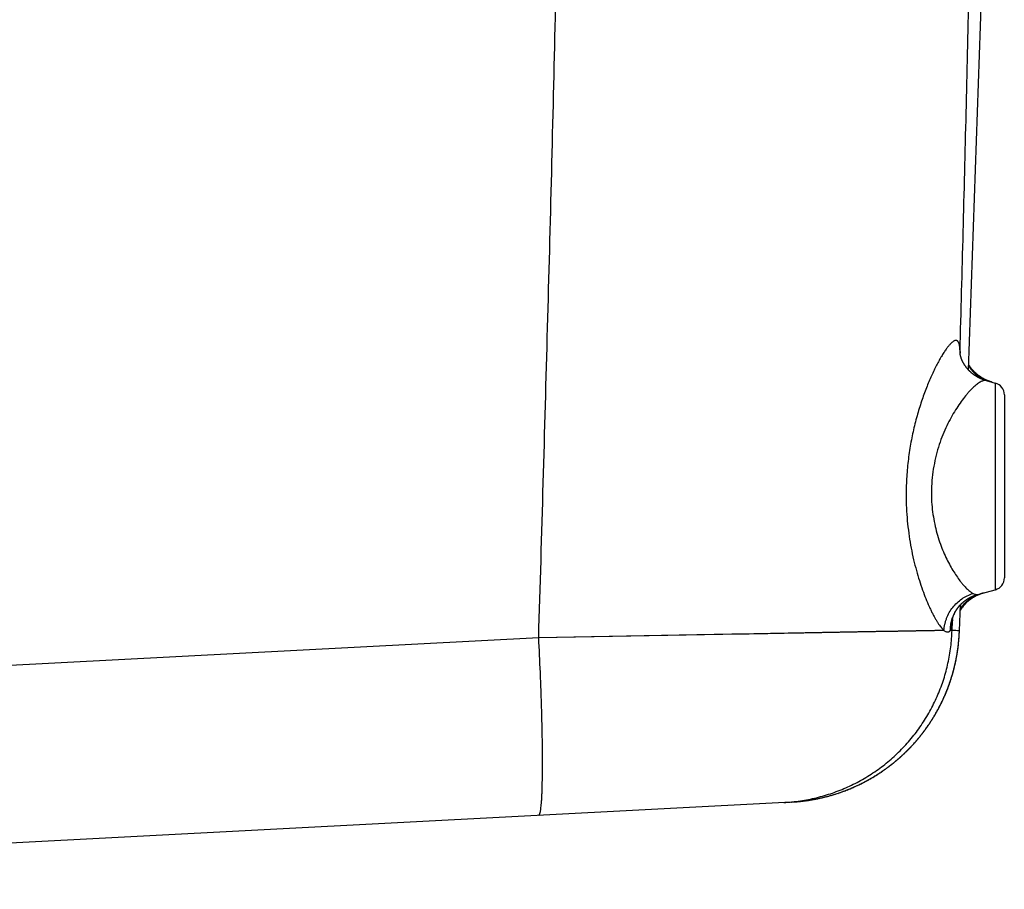
# Model space of a CAD drawing. Units: inches. Extents: x 61 to 1474, y -3 to 1036.
# Drawn here: x 1352 to 1474, y 520 to 627 of the extents above; entities that cross this region are included whole.
import ezdxf

# ---------------------------------------------------------------- set-up
doc = ezdxf.new("R2010")
doc.units = ezdxf.units.IN
doc.header["$LTSCALE"] = 2.2
doc.header["$MEASUREMENT"] = 0
doc.layers.get('0').update_dxf_attribs({"linetype": 'CONTINUOUS'})

msp = doc.modelspace()

# ---------------------------------------------------------------- linework, layer by layer
at = {"color": 7, "linetype": 'Continuous'}
for p, q in [((1469.68, 583.96), (1471.3, 630.22)), ((1468.63, 586.05), (1468.63, 586.06)), ((1468.63, 586.06), (1468.63, 586.06)), ((1468.63, 586.04), (1468.63, 586.05)), ((1468.63, 586.05), (1468.63, 586.05)), ((1468.63, 586.02), (1468.63, 586.03)), ((1468.63, 586.03), (1468.63, 586.03)), ((1468.63, 586.01), (1468.63, 586.02)), ((1468.63, 586), (1468.63, 586.01)), ((1468.64, 585.99), (1468.63, 586)), ((1468.64, 585.97), (1468.64, 585.99)), ((1468.64, 585.96), (1468.64, 585.97)), ((1468.64, 585.95), (1468.64, 585.96)), ((1468.64, 585.93), (1468.64, 585.95)), ((1468.65, 585.92), (1468.64, 585.93)), ((1468.65, 585.9), (1468.65, 585.92)), ((1468.65, 585.89), (1468.65, 585.9)), ((1468.66, 585.87), (1468.65, 585.89)), ((1468.66, 585.85), (1468.66, 585.87)), ((1468.66, 585.83), (1468.66, 585.85)), ((1468.67, 585.81), (1468.66, 585.83)), ((1468.67, 585.79), (1468.67, 585.81)), ((1468.68, 585.77), (1468.67, 585.79)), ((1468.68, 585.75), (1468.68, 585.77)), ((1468.69, 585.73), (1468.68, 585.75)), ((1468.69, 585.71), (1468.69, 585.73)), ((1468.7, 585.68), (1468.69, 585.71)), ((1468.71, 585.66), (1468.7, 585.68)), ((1468.73, 585.59), (1468.72, 585.62)), ((1468.73, 585.57), (1468.73, 585.59)), ((1468.74, 585.54), (1468.73, 585.57)), ((1468.75, 585.51), (1468.74, 585.54)), ((1468.76, 585.48), (1468.75, 585.51)), ((1468.77, 585.45), (1468.76, 585.48)), ((1468.78, 585.42), (1468.77, 585.45)), ((1468.79, 585.39), (1468.78, 585.42)), ((1471.87, 582.65), (1473, 582.35)), ((1473, 582.35), (1473, 556.75)), ((1474.12, 580.9), (1474.12, 558.2)), ((1470.84, 556.17), (1473, 556.75)), ((1468.55, 551.64), (1468.67, 554.87)), ((1467.64, 551.71), (1467.68, 552.88)), ((1467.68, 553.06), (1467.69, 553.07)), ((1467.68, 553.05), (1467.68, 553.06)), ((1467.68, 553.06), (1467.68, 553.06)), ((1467.68, 553.04), (1467.68, 553.05)), ((1467.68, 553.03), (1467.68, 553.04)), ((1467.68, 553.03), (1467.68, 553.03)), ((1467.68, 553.03), (1467.68, 553.03)), ((1467.68, 553.03), (1467.68, 553.03)), ((1467.69, 553.1), (1467.7, 553.12)), ((1467.69, 553.09), (1467.69, 553.1)), ((1467.69, 553.08), (1467.69, 553.09)), ((1467.69, 553.07), (1467.69, 553.08)), ((1467.7, 553.16), (1467.71, 553.17)), ((1467.7, 553.14), (1467.7, 553.16)), ((1467.7, 553.13), (1467.7, 553.14)), ((1467.7, 553.12), (1467.7, 553.13)), ((1467.71, 553.19), (1467.72, 553.2)), ((1467.71, 553.17), (1467.71, 553.19)), ((1467.72, 553.22), (1467.73, 553.24)), ((1467.72, 553.2), (1467.72, 553.22)), ((1467.73, 553.24), (1467.73, 553.26)), ((1467.74, 553.29), (1467.75, 553.31)), ((1467.75, 553.33), (1467.76, 553.35)), ((1467.75, 553.31), (1467.75, 553.33)), ((1467.76, 553.35), (1467.77, 553.38)), ((1467.77, 553.4), (1467.78, 553.42)), ((1467.77, 553.38), (1467.77, 553.4)), ((1467.78, 553.42), (1467.79, 553.45)), ((1467.79, 553.45), (1467.8, 553.47)), ((1467.8, 553.47), (1467.81, 553.5)), ((1467.81, 553.5), (1467.82, 553.53)), ((1467.82, 553.53), (1467.83, 553.55)), ((1467.83, 553.55), (1467.84, 553.58)), ((1467.84, 553.58), (1467.85, 553.61)), ((1466.64, 551.69), (1416.42, 550.77)), ((1466.64, 551.69), (1466.56, 551.69)), ((1467.56, 551.71), (1467.42, 551.71)), ((1467.64, 551.71), (1467.42, 551.71)), ((1467.61, 551.71), (1467.56, 551.71)), ((1467.63, 551.71), (1467.61, 551.71)), ((1416.42, 550.77), (1268.53, 543.02)), ((1440.35, 551.22), (1416.42, 550.77)), ((1440.9, 551.23), (1440.35, 551.22)), ((1441.44, 551.24), (1440.9, 551.23)), ((1441.99, 551.25), (1441.44, 551.24)), ((1442.52, 551.26), (1441.99, 551.25)), ((1443.06, 551.27), (1442.52, 551.26)), ((1443.59, 551.28), (1443.06, 551.27)), ((1444.11, 551.29), (1443.59, 551.28)), ((1447.34, 551.35), (1446.84, 551.34)), ((1459.09, 534.32), (1459.2, 534.4)), ((1457.15, 533.12), (1457.27, 533.19)), ((1457.25, 533.18), (1457.37, 533.24)), ((1457.34, 533.23), (1457.46, 533.3)), ((1457.44, 533.28), (1457.56, 533.35)), ((1457.53, 533.34), (1457.65, 533.41)), ((1457.62, 533.39), (1457.74, 533.46)), ((1457.72, 533.44), (1457.84, 533.52)), ((1457.81, 533.5), (1457.93, 533.57)), ((1457.9, 533.56), (1458.02, 533.63)), ((1458, 533.61), (1458.11, 533.68)), ((1458.09, 533.67), (1458.21, 533.74)), ((1458.18, 533.73), (1458.3, 533.8)), ((1458.27, 533.78), (1458.39, 533.86)), ((1458.36, 533.84), (1458.48, 533.92)), ((1458.46, 533.9), (1458.57, 533.97)), ((1458.55, 533.96), (1458.66, 534.03)), ((1458.64, 534.02), (1458.75, 534.09)), ((1458.73, 534.08), (1458.84, 534.15)), ((1458.82, 534.14), (1458.93, 534.22)), ((1458.91, 534.2), (1459.02, 534.28)), ((1459, 534.26), (1459.11, 534.34)), ((1454.5, 531.89), (1454.63, 531.94)), ((1454.6, 531.93), (1454.73, 531.98)), ((1454.7, 531.97), (1454.83, 532.02)), ((1454.8, 532.01), (1454.93, 532.06)), ((1454.9, 532.05), (1455.03, 532.1)), ((1455, 532.09), (1455.13, 532.15)), ((1455.1, 532.13), (1455.23, 532.19)), ((1455.2, 532.18), (1455.33, 532.23)), ((1455.3, 532.22), (1455.43, 532.27)), ((1455.4, 532.26), (1455.53, 532.32)), ((1455.5, 532.31), (1455.63, 532.36)), ((1455.6, 532.35), (1455.73, 532.41)), ((1455.7, 532.4), (1455.82, 532.45)), ((1455.8, 532.44), (1455.92, 532.5)), ((1455.9, 532.49), (1456.02, 532.55)), ((1455.99, 532.53), (1456.12, 532.59)), ((1456.09, 532.58), (1456.22, 532.64)), ((1456.19, 532.63), (1456.31, 532.69)), ((1456.29, 532.67), (1456.41, 532.74)), ((1456.38, 532.72), (1456.51, 532.78)), ((1456.48, 532.77), (1456.6, 532.83)), ((1456.58, 532.82), (1456.7, 532.88)), ((1456.67, 532.87), (1456.8, 532.93)), ((1456.77, 532.92), (1456.89, 532.98)), ((1456.87, 532.97), (1456.99, 533.03)), ((1456.96, 533.02), (1457.08, 533.09)), ((1457.06, 533.07), (1457.18, 533.14)), ((1450.12, 530.7), (1450.25, 530.72)), ((1450.22, 530.72), (1450.36, 530.74)), ((1450.33, 530.73), (1450.46, 530.76)), ((1450.44, 530.75), (1450.57, 530.78)), ((1450.54, 530.77), (1450.68, 530.8)), ((1450.65, 530.79), (1450.78, 530.82)), ((1450.76, 530.81), (1450.89, 530.84)), ((1450.86, 530.83), (1451, 530.86)), ((1450.97, 530.86), (1451.1, 530.88)), ((1451.08, 530.88), (1451.21, 530.91)), ((1451.18, 530.9), (1451.31, 530.93)), ((1451.29, 530.92), (1451.42, 530.95)), ((1451.39, 530.95), (1451.53, 530.98)), ((1451.5, 530.97), (1451.63, 531)), ((1451.6, 530.99), (1451.74, 531.03)), ((1451.71, 531.02), (1451.84, 531.05)), ((1451.82, 531.05), (1451.95, 531.08)), ((1451.92, 531.07), (1452.05, 531.11)), ((1452.03, 531.1), (1452.16, 531.13)), ((1452.13, 531.13), (1452.26, 531.16)), ((1452.23, 531.15), (1452.37, 531.19)), ((1452.34, 531.18), (1452.47, 531.22)), ((1452.44, 531.21), (1452.58, 531.25)), ((1452.55, 531.24), (1452.68, 531.28)), ((1452.65, 531.27), (1452.78, 531.31)), ((1452.76, 531.3), (1452.89, 531.34)), ((1452.86, 531.33), (1452.99, 531.37)), ((1452.96, 531.36), (1453.1, 531.4)), ((1453.07, 531.39), (1453.2, 531.43)), ((1453.17, 531.42), (1453.3, 531.47)), ((1453.27, 531.46), (1453.41, 531.5)), ((1453.38, 531.49), (1453.51, 531.53)), ((1453.48, 531.52), (1453.61, 531.57)), ((1453.58, 531.56), (1453.71, 531.6)), ((1453.69, 531.59), (1453.82, 531.64)), ((1453.79, 531.63), (1453.92, 531.67)), ((1453.89, 531.67), (1454.02, 531.71)), ((1453.99, 531.7), (1454.12, 531.75)), ((1454.09, 531.74), (1454.22, 531.79)), ((1454.2, 531.78), (1454.33, 531.82)), ((1454.3, 531.81), (1454.43, 531.86)), ((1454.4, 531.85), (1454.53, 531.9)), ((1447.72, 530.44), (1241.53, 519.63)), ((1447.71, 530.44), (1447.81, 530.45)), ((1447.8, 530.44), (1447.91, 530.45)), ((1448.09, 530.46), (1448.19, 530.47)), ((1448.18, 530.47), (1448.29, 530.48)), ((1448.25, 530.48), (1448.32, 530.48)), ((1448.29, 530.48), (1448.4, 530.49)), ((1448.4, 530.49), (1448.5, 530.5)), ((1448.47, 530.49), (1448.61, 530.51)), ((1448.61, 530.51), (1448.72, 530.52)), ((1448.78, 530.52), (1448.86, 530.53)), ((1448.83, 530.53), (1448.94, 530.54)), ((1448.93, 530.54), (1449.04, 530.55)), ((1449.02, 530.55), (1449.15, 530.56)), ((1449.11, 530.56), (1449.19, 530.57)), ((1449.15, 530.56), (1449.28, 530.58)), ((1449.26, 530.58), (1449.37, 530.59)), ((1449.37, 530.59), (1449.47, 530.6)), ((1449.46, 530.6), (1449.58, 530.62))]:
    msp.add_line(p, q, dxfattribs=at)
for points in [[(1468.63, 586.03), (1468.63, 586.04), (1468.63, 586.04)], [(1468.72, 585.62), (1468.71, 585.65), (1468.71, 585.66)], [(1471.87, 582.65), (1471.84, 582.66), (1471.81, 582.67), (1471.77, 582.68), (1471.74, 582.69), (1471.71, 582.7), (1471.67, 582.71), (1471.64, 582.72), (1471.6, 582.73), (1471.57, 582.74), (1471.54, 582.75), (1471.5, 582.76), (1471.47, 582.78), (1471.43, 582.79), (1471.4, 582.8), (1471.37, 582.82), (1471.33, 582.83), (1471.3, 582.84), (1471.27, 582.86), (1471.24, 582.87), (1471.2, 582.88), (1471.17, 582.9), (1471.14, 582.91), (1471.1, 582.93), (1471.07, 582.94), (1471.04, 582.96), (1471.01, 582.98), (1470.98, 582.99), (1470.94, 583.01), (1470.91, 583.02), (1470.88, 583.04), (1470.85, 583.06), (1470.82, 583.07), (1470.79, 583.09), (1470.76, 583.11), (1470.73, 583.13), (1470.7, 583.15), (1470.66, 583.16), (1470.63, 583.18), (1470.6, 583.2), (1470.57, 583.22), (1470.55, 583.24), (1470.52, 583.26), (1470.49, 583.28), (1470.46, 583.3), (1470.43, 583.32), (1470.4, 583.34), (1470.37, 583.36), (1470.34, 583.38), (1470.32, 583.4), (1470.29, 583.42), (1470.26, 583.44), (1470.23, 583.46), (1470.21, 583.48), (1470.18, 583.5), (1470.15, 583.52), (1470.13, 583.55), (1470.1, 583.57), (1470.07, 583.59), (1470.05, 583.61), (1470.02, 583.63), (1470, 583.66), (1469.97, 583.68), (1469.95, 583.7), (1469.92, 583.72), (1469.9, 583.75), (1469.87, 583.77), (1469.85, 583.79), (1469.83, 583.81), (1469.8, 583.84), (1469.78, 583.86), (1469.76, 583.88), (1469.73, 583.91), (1469.71, 583.93), (1469.69, 583.95), (1469.67, 583.98), (1469.65, 584), (1469.63, 584.02), (1469.61, 584.05), (1469.59, 584.07), (1469.57, 584.09), (1469.55, 584.12), (1469.53, 584.14), (1469.51, 584.16), (1469.49, 584.19), (1469.47, 584.21), (1469.45, 584.23), (1469.43, 584.26), (1469.41, 584.28), (1469.4, 584.3), (1469.38, 584.33), (1469.36, 584.35), (1469.34, 584.37), (1469.33, 584.4), (1469.31, 584.42), (1469.29, 584.44), (1469.28, 584.46), (1469.26, 584.49), (1469.25, 584.51), (1469.23, 584.53), (1469.22, 584.55), (1469.2, 584.58), (1469.19, 584.6), (1469.18, 584.62), (1469.16, 584.64), (1469.15, 584.66), (1469.14, 584.68), (1469.12, 584.71), (1469.11, 584.73), (1469.1, 584.75), (1469.09, 584.77), (1469.07, 584.79), (1469.06, 584.81), (1469.05, 584.83), (1469.04, 584.85), (1469.03, 584.87), (1469.02, 584.89), (1469.01, 584.91), (1469, 584.93), (1468.99, 584.95), (1468.98, 584.97), (1468.97, 584.99), (1468.96, 585.01), (1468.95, 585.03), (1468.94, 585.05), (1468.93, 585.07), (1468.92, 585.09), (1468.91, 585.11), (1468.9, 585.12), (1468.9, 585.14), (1468.89, 585.16), (1468.88, 585.18), (1468.87, 585.2), (1468.86, 585.21), (1468.86, 585.23), (1468.85, 585.25), (1468.84, 585.26), (1468.84, 585.28), (1468.83, 585.3), (1468.82, 585.31), (1468.82, 585.33), (1468.81, 585.35), (1468.8, 585.36), (1468.8, 585.38), (1468.79, 585.39)], [(1472.61, 582.45), (1472.58, 582.46), (1472.55, 582.47), (1472.51, 582.48), (1472.48, 582.49), (1472.44, 582.5), (1472.41, 582.51), (1472.37, 582.52), (1472.34, 582.53), (1472.31, 582.55), (1472.27, 582.56), (1472.24, 582.57), (1472.21, 582.58), (1472.17, 582.59), (1472.14, 582.61), (1472.1, 582.62), (1472.07, 582.63), (1472.04, 582.65), (1472.01, 582.66), (1471.97, 582.67), (1471.94, 582.69), (1471.91, 582.7), (1471.87, 582.72), (1471.84, 582.73), (1471.81, 582.75), (1471.78, 582.76), (1471.74, 582.78), (1471.71, 582.79), (1471.68, 582.81), (1471.65, 582.83), (1471.62, 582.84), (1471.59, 582.86), (1471.55, 582.88), (1471.52, 582.89), (1471.49, 582.91), (1471.46, 582.93), (1471.43, 582.95), (1471.4, 582.97), (1471.37, 582.98), (1471.34, 583), (1471.31, 583.02), (1471.28, 583.04), (1471.25, 583.06), (1471.22, 583.08), (1471.19, 583.1), (1471.16, 583.12), (1471.13, 583.14), (1471.1, 583.16), (1471.07, 583.18), (1471.04, 583.2), (1471.01, 583.22), (1470.98, 583.24), (1470.95, 583.26), (1470.92, 583.28), (1470.9, 583.3), (1470.87, 583.33), (1470.84, 583.35), (1470.81, 583.37), (1470.78, 583.39), (1470.76, 583.42), (1470.73, 583.44), (1470.7, 583.46), (1470.68, 583.48), (1470.65, 583.51), (1470.62, 583.53), (1470.6, 583.55), (1470.57, 583.58), (1470.54, 583.6), (1470.52, 583.63), (1470.49, 583.65), (1470.47, 583.67), (1470.44, 583.7), (1470.42, 583.72), (1470.39, 583.75), (1470.37, 583.77), (1470.34, 583.8), (1470.32, 583.82), (1470.29, 583.85), (1470.27, 583.88), (1470.25, 583.9), (1470.22, 583.93), (1470.2, 583.95), (1470.18, 583.98), (1470.16, 584), (1470.13, 584.03), (1470.11, 584.06), (1470.09, 584.08), (1470.07, 584.11), (1470.05, 584.14), (1470.02, 584.16), (1470, 584.19), (1469.98, 584.22), (1469.96, 584.24), (1469.94, 584.27), (1469.92, 584.3), (1469.9, 584.32), (1469.88, 584.35), (1469.86, 584.38), (1469.84, 584.41), (1469.83, 584.43), (1469.81, 584.46), (1469.79, 584.49), (1469.77, 584.51), (1469.75, 584.54), (1469.74, 584.57), (1469.72, 584.59), (1469.71, 584.62)], [(1469.23, 554.96), (1469.24, 554.98), (1469.27, 555.01), (1469.29, 555.03), (1469.32, 555.05), (1469.34, 555.08), (1469.36, 555.1), (1469.39, 555.13), (1469.41, 555.15), (1469.44, 555.17), (1469.46, 555.2), (1469.49, 555.22), (1469.51, 555.24), (1469.54, 555.27), (1469.57, 555.29), (1469.59, 555.31), (1469.62, 555.34), (1469.64, 555.36), (1469.67, 555.38), (1469.7, 555.4), (1469.72, 555.42), (1469.75, 555.45), (1469.78, 555.47), (1469.81, 555.49), (1469.83, 555.51), (1469.86, 555.53), (1469.89, 555.55), (1469.92, 555.57), (1469.95, 555.59), (1469.97, 555.61), (1470, 555.63), (1470.03, 555.65), (1470.06, 555.67), (1470.09, 555.69), (1470.12, 555.71), (1470.15, 555.73), (1470.18, 555.75), (1470.2, 555.77), (1470.23, 555.79), (1470.26, 555.81), (1470.29, 555.82), (1470.32, 555.84), (1470.35, 555.86), (1470.38, 555.88), (1470.41, 555.89), (1470.45, 555.91), (1470.48, 555.93), (1470.51, 555.94), (1470.54, 555.96), (1470.57, 555.98), (1470.6, 555.99), (1470.63, 556.01), (1470.66, 556.02), (1470.69, 556.04), (1470.72, 556.05), (1470.76, 556.07), (1470.79, 556.08), (1470.82, 556.1), (1470.85, 556.11), (1470.88, 556.13), (1470.92, 556.14), (1470.95, 556.15), (1470.98, 556.17), (1471.01, 556.18), (1471.05, 556.19), (1471.08, 556.21), (1471.11, 556.22), (1471.14, 556.23), (1471.18, 556.24), (1471.21, 556.25), (1471.24, 556.27), (1471.28, 556.28), (1471.31, 556.29), (1471.34, 556.3), (1471.38, 556.31), (1471.41, 556.32), (1471.44, 556.33), (1471.48, 556.34), (1471.51, 556.35), (1471.54, 556.36)], [(1468.16, 554.21), (1468.17, 554.23), (1468.19, 554.25), (1468.2, 554.27), (1468.21, 554.29), (1468.23, 554.31), (1468.24, 554.33), (1468.26, 554.35), (1468.27, 554.37), (1468.29, 554.4), (1468.3, 554.42), (1468.32, 554.44), (1468.33, 554.46), (1468.35, 554.48), (1468.36, 554.51), (1468.38, 554.53), (1468.4, 554.55), (1468.41, 554.57), (1468.43, 554.59), (1468.45, 554.62), (1468.47, 554.64), (1468.49, 554.66), (1468.5, 554.68), (1468.52, 554.7), (1468.54, 554.73), (1468.56, 554.75), (1468.58, 554.77), (1468.6, 554.79), (1468.62, 554.82), (1468.64, 554.84), (1468.66, 554.86), (1468.68, 554.88), (1468.7, 554.91), (1468.73, 554.93), (1468.75, 554.95), (1468.77, 554.97), (1468.79, 555), (1468.81, 555.02), (1468.84, 555.04), (1468.86, 555.06), (1468.88, 555.08), (1468.91, 555.11), (1468.93, 555.13), (1468.96, 555.15), (1468.98, 555.17), (1469, 555.19), (1469.03, 555.22), (1469.06, 555.24), (1469.08, 555.26), (1469.11, 555.28), (1469.13, 555.3), (1469.16, 555.32), (1469.18, 555.34), (1469.21, 555.36), (1469.24, 555.38), (1469.27, 555.4), (1469.29, 555.42), (1469.32, 555.44), (1469.35, 555.46), (1469.38, 555.48), (1469.4, 555.5), (1469.43, 555.52), (1469.46, 555.54), (1469.49, 555.56), (1469.52, 555.58), (1469.55, 555.6), (1469.58, 555.62), (1469.61, 555.64), (1469.64, 555.66), (1469.67, 555.67), (1469.7, 555.69), (1469.73, 555.71), (1469.76, 555.73), (1469.79, 555.74), (1469.82, 555.76), (1469.85, 555.78), (1469.88, 555.79), (1469.91, 555.81), (1469.95, 555.83), (1469.98, 555.84), (1470.01, 555.86), (1470.04, 555.87), (1470.07, 555.89), (1470.11, 555.9), (1470.14, 555.92), (1470.17, 555.93), (1470.2, 555.95), (1470.24, 555.96), (1470.27, 555.98), (1470.3, 555.99), (1470.34, 556), (1470.37, 556.02), (1470.4, 556.03), (1470.44, 556.04), (1470.47, 556.05), (1470.5, 556.07), (1470.54, 556.08), (1470.57, 556.09), (1470.61, 556.1), (1470.64, 556.11), (1470.67, 556.12), (1470.71, 556.13), (1470.74, 556.14), (1470.78, 556.15), (1470.81, 556.16), (1470.84, 556.17)], [(1467.85, 553.61), (1467.87, 553.64), (1467.87, 553.65), (1467.88, 553.67), (1467.88, 553.68), (1467.89, 553.7), (1467.9, 553.72), (1467.91, 553.73), (1467.91, 553.75), (1467.92, 553.76), (1467.93, 553.78), (1467.93, 553.8), (1467.94, 553.81), (1467.95, 553.83), (1467.96, 553.85), (1467.97, 553.86), (1467.98, 553.88), (1467.98, 553.9), (1467.99, 553.91), (1468, 553.93), (1468.01, 553.95), (1468.02, 553.97), (1468.03, 553.99), (1468.04, 554), (1468.05, 554.02), (1468.06, 554.04), (1468.07, 554.06), (1468.08, 554.08), (1468.09, 554.1), (1468.11, 554.12), (1468.12, 554.14), (1468.13, 554.16), (1468.14, 554.18), (1468.15, 554.2), (1468.16, 554.21)], [(1468.64, 554.21), (1468.64, 554.21), (1468.66, 554.24), (1468.68, 554.26), (1468.69, 554.29), (1468.71, 554.31), (1468.73, 554.34), (1468.75, 554.37), (1468.77, 554.39), (1468.78, 554.42), (1468.8, 554.45), (1468.82, 554.47), (1468.84, 554.5), (1468.86, 554.52), (1468.88, 554.55), (1468.9, 554.58), (1468.92, 554.6), (1468.94, 554.63), (1468.96, 554.66), (1468.98, 554.68), (1469, 554.71), (1469.03, 554.74), (1469.05, 554.76), (1469.07, 554.79), (1469.09, 554.81), (1469.12, 554.84), (1469.14, 554.87), (1469.16, 554.89), (1469.18, 554.92), (1469.21, 554.94), (1469.23, 554.96)], [(1467.68, 553.04), (1467.68, 553.04), (1467.68, 553.04)], [(1467.73, 553.26), (1467.74, 553.28), (1467.74, 553.29)], [(1453.22, 551.46), (1453.07, 551.45), (1452.93, 551.45), (1452.78, 551.45), (1452.64, 551.45), (1452.49, 551.44), (1452.34, 551.44), (1452.2, 551.44), (1452.05, 551.43), (1451.9, 551.43), (1451.75, 551.43), (1451.6, 551.43), (1451.45, 551.42), (1451.3, 551.42), (1451.15, 551.42), (1450.99, 551.42), (1450.84, 551.41), (1450.69, 551.41), (1450.53, 551.41), (1450.38, 551.4), (1450.22, 551.4), (1450.07, 551.4), (1449.91, 551.4), (1449.76, 551.39), (1449.6, 551.39), (1449.44, 551.39), (1449.28, 551.38), (1449.12, 551.38), (1448.8, 551.37)], [(1457.25, 551.53), (1457.12, 551.53), (1457, 551.52), (1456.87, 551.52), (1456.74, 551.52), (1456.61, 551.52), (1456.49, 551.52), (1456.36, 551.51), (1456.23, 551.51), (1456.1, 551.51), (1455.97, 551.51), (1455.84, 551.5), (1455.7, 551.5), (1455.57, 551.5), (1455.44, 551.5), (1455.3, 551.49), (1455.17, 551.49), (1455.03, 551.49), (1454.9, 551.49), (1454.76, 551.48), (1454.62, 551.48), (1454.49, 551.48), (1454.35, 551.48), (1454.21, 551.47), (1454.07, 551.47), (1453.93, 551.47), (1453.79, 551.47), (1453.65, 551.46), (1453.5, 551.46), (1453.22, 551.46)], [(1459.82, 551.58), (1459.71, 551.57), (1459.6, 551.57), (1459.49, 551.57), (1459.38, 551.57), (1459.27, 551.57), (1459.15, 551.56), (1459.04, 551.56), (1458.92, 551.56), (1458.81, 551.56), (1458.69, 551.56), (1458.58, 551.55), (1458.46, 551.55), (1458.34, 551.55), (1458.22, 551.55), (1458.1, 551.54), (1457.98, 551.54), (1457.86, 551.54), (1457.74, 551.54), (1457.62, 551.54), (1457.49, 551.53), (1457.25, 551.53)], [(1459.18, 534.38), (1459.26, 534.44), (1459.35, 534.51), (1459.44, 534.57), (1459.53, 534.63), (1459.62, 534.7), (1459.7, 534.76), (1459.79, 534.83), (1459.88, 534.89), (1459.96, 534.96), (1460.05, 535.02), (1460.13, 535.09), (1460.22, 535.16), (1460.3, 535.23), (1460.39, 535.29), (1460.47, 535.36), (1460.56, 535.43), (1460.64, 535.5), (1460.72, 535.57), (1460.8, 535.64), (1460.89, 535.71), (1460.97, 535.78), (1461.05, 535.85), (1461.13, 535.92), (1461.21, 535.99), (1461.29, 536.07), (1461.37, 536.14), (1461.45, 536.21), (1461.53, 536.29), (1461.61, 536.36), (1461.69, 536.43), (1461.77, 536.51), (1461.85, 536.58), (1461.93, 536.66), (1462, 536.74), (1462.08, 536.81), (1462.16, 536.89), (1462.23, 536.97), (1462.31, 537.04), (1462.39, 537.12), (1462.46, 537.2), (1462.54, 537.28), (1462.61, 537.36), (1462.68, 537.43), (1462.76, 537.51), (1462.83, 537.59), (1462.9, 537.67), (1462.98, 537.76), (1463.05, 537.84), (1463.12, 537.92), (1463.19, 538), (1463.26, 538.08), (1463.33, 538.16), (1463.4, 538.25), (1463.47, 538.33), (1463.54, 538.41), (1463.61, 538.5), (1463.68, 538.58), (1463.75, 538.67), (1463.81, 538.75), (1463.88, 538.84), (1463.95, 538.92), (1464.01, 539.01), (1464.08, 539.09), (1464.14, 539.18), (1464.21, 539.27), (1464.27, 539.35), (1464.34, 539.44), (1464.4, 539.53), (1464.46, 539.62), (1464.53, 539.7), (1464.59, 539.79), (1464.65, 539.88), (1464.71, 539.97), (1464.77, 540.06), (1464.83, 540.15), (1464.89, 540.24), (1464.95, 540.33), (1465.01, 540.42), (1465.07, 540.51), (1465.13, 540.6), (1465.19, 540.7), (1465.25, 540.79), (1465.3, 540.88), (1465.36, 540.97), (1465.42, 541.06), (1465.47, 541.16), (1465.53, 541.25), (1465.58, 541.34), (1465.64, 541.44), (1465.69, 541.53), (1465.74, 541.63), (1465.8, 541.72), (1465.85, 541.82), (1465.9, 541.91), (1465.95, 542.01), (1466, 542.1), (1466.05, 542.2), (1466.1, 542.29), (1466.15, 542.39), (1466.2, 542.49), (1466.25, 542.58), (1466.3, 542.68), (1466.35, 542.78), (1466.39, 542.88), (1466.44, 542.97), (1466.49, 543.07), (1466.53, 543.17), (1466.58, 543.27), (1466.62, 543.37), (1466.67, 543.47), (1466.71, 543.56), (1466.75, 543.66), (1466.8, 543.76), (1466.84, 543.86), (1466.88, 543.96), (1466.92, 544.06), (1466.96, 544.16), (1467, 544.26), (1467.04, 544.37), (1467.08, 544.47), (1467.12, 544.57), (1467.16, 544.67), (1467.2, 544.77), (1467.24, 544.87), (1467.27, 544.97), (1467.31, 545.08), (1467.34, 545.18), (1467.38, 545.28), (1467.41, 545.38), (1467.45, 545.49), (1467.48, 545.59), (1467.52, 545.69), (1467.55, 545.8), (1467.58, 545.9), (1467.61, 546), (1467.64, 546.11), (1467.68, 546.21), (1467.71, 546.31), (1467.74, 546.42), (1467.76, 546.52), (1467.79, 546.63), (1467.82, 546.73), (1467.85, 546.84), (1467.88, 546.94), (1467.9, 547.05), (1467.93, 547.15), (1467.96, 547.26), (1467.98, 547.36), (1468, 547.47), (1468.03, 547.57), (1468.05, 547.68), (1468.08, 547.78), (1468.1, 547.89), (1468.12, 548), (1468.14, 548.1), (1468.16, 548.21), (1468.18, 548.32), (1468.2, 548.42), (1468.22, 548.53), (1468.24, 548.64), (1468.26, 548.74), (1468.28, 548.85), (1468.29, 548.96), (1468.31, 549.06), (1468.33, 549.17), (1468.34, 549.28), (1468.36, 549.39), (1468.37, 549.49), (1468.39, 549.6), (1468.4, 549.71), (1468.41, 549.82), (1468.43, 549.92), (1468.44, 550.03), (1468.45, 550.14), (1468.46, 550.25), (1468.47, 550.35), (1468.48, 550.46), (1468.49, 550.57), (1468.5, 550.68), (1468.51, 550.79), (1468.52, 550.89), (1468.52, 551), (1468.53, 551.11), (1468.54, 551.22), (1468.54, 551.33), (1468.55, 551.43), (1468.55, 551.54), (1468.55, 551.64)], [(1459.2, 534.4), (1459.29, 534.46), (1459.38, 534.53), (1459.47, 534.59), (1459.55, 534.65), (1459.64, 534.72), (1459.73, 534.78), (1459.82, 534.85), (1459.9, 534.91), (1459.99, 534.98), (1460.07, 535.04), (1460.16, 535.11), (1460.24, 535.18), (1460.33, 535.25), (1460.41, 535.31), (1460.5, 535.38), (1460.58, 535.45), (1460.66, 535.52), (1460.75, 535.59), (1460.83, 535.66), (1460.91, 535.73), (1460.99, 535.8), (1461.08, 535.87), (1461.16, 535.94), (1461.24, 536.02), (1461.32, 536.09), (1461.4, 536.16), (1461.48, 536.24), (1461.56, 536.31), (1461.64, 536.38), (1461.72, 536.46), (1461.8, 536.53), (1461.87, 536.61), (1461.95, 536.68), (1462.03, 536.76), (1462.11, 536.84), (1462.18, 536.91), (1462.26, 536.99), (1462.33, 537.07), (1462.41, 537.14), (1462.48, 537.22), (1462.56, 537.3), (1462.63, 537.38), (1462.71, 537.46), (1462.78, 537.54), (1462.85, 537.62), (1462.93, 537.7), (1463, 537.78), (1463.07, 537.86), (1463.14, 537.94), (1463.21, 538.03), (1463.28, 538.11), (1463.35, 538.19), (1463.42, 538.27), (1463.49, 538.36), (1463.56, 538.44), (1463.63, 538.52), (1463.7, 538.61), (1463.77, 538.69), (1463.83, 538.78), (1463.9, 538.86), (1463.97, 538.95), (1464.03, 539.03), (1464.1, 539.12), (1464.16, 539.21), (1464.23, 539.29), (1464.29, 539.38), (1464.36, 539.47), (1464.42, 539.56), (1464.48, 539.64), (1464.55, 539.73), (1464.61, 539.82), (1464.67, 539.91), (1464.73, 540), (1464.79, 540.09), (1464.85, 540.18), (1464.91, 540.27), (1464.97, 540.36), (1465.03, 540.45), (1465.09, 540.54), (1465.15, 540.63), (1465.21, 540.73), (1465.27, 540.82), (1465.32, 540.91), (1465.38, 541), (1465.43, 541.1), (1465.49, 541.19), (1465.55, 541.28), (1465.6, 541.38), (1465.65, 541.47), (1465.71, 541.56), (1465.76, 541.66), (1465.81, 541.75), (1465.87, 541.85), (1465.92, 541.94), (1465.97, 542.04), (1466.02, 542.13), (1466.07, 542.23), (1466.12, 542.33), (1466.17, 542.42), (1466.22, 542.52), (1466.27, 542.62), (1466.32, 542.71), (1466.36, 542.81), (1466.41, 542.91), (1466.46, 543.01), (1466.5, 543.11), (1466.55, 543.2), (1466.59, 543.3), (1466.64, 543.4), (1466.68, 543.5), (1466.73, 543.6), (1466.77, 543.7), (1466.81, 543.8), (1466.85, 543.9), (1466.9, 544), (1466.94, 544.1), (1466.98, 544.2), (1467.02, 544.3), (1467.06, 544.4), (1467.1, 544.5), (1467.14, 544.6), (1467.17, 544.7), (1467.21, 544.81), (1467.25, 544.91), (1467.29, 545.01), (1467.32, 545.11), (1467.36, 545.21), (1467.39, 545.32), (1467.43, 545.42), (1467.46, 545.52), (1467.5, 545.63), (1467.53, 545.73), (1467.56, 545.83), (1467.59, 545.94), (1467.62, 546.04), (1467.66, 546.14), (1467.69, 546.25), (1467.72, 546.35), (1467.75, 546.46), (1467.78, 546.56), (1467.8, 546.66), (1467.83, 546.77), (1467.86, 546.87), (1467.89, 546.98), (1467.91, 547.08), (1467.94, 547.19), (1467.96, 547.3), (1467.99, 547.4), (1468.01, 547.51), (1468.04, 547.61), (1468.06, 547.72), (1468.08, 547.82), (1468.11, 547.93), (1468.13, 548.04), (1468.15, 548.14), (1468.17, 548.25), (1468.19, 548.36), (1468.21, 548.46), (1468.23, 548.57), (1468.25, 548.68), (1468.27, 548.78), (1468.28, 548.89), (1468.3, 549), (1468.32, 549.1), (1468.33, 549.21), (1468.35, 549.32), (1468.36, 549.43), (1468.38, 549.53), (1468.39, 549.64), (1468.41, 549.75), (1468.42, 549.86), (1468.43, 549.96), (1468.44, 550.07), (1468.45, 550.18), (1468.46, 550.29), (1468.47, 550.39), (1468.48, 550.5), (1468.49, 550.61), (1468.5, 550.72), (1468.51, 550.83), (1468.52, 550.94), (1468.52, 551.04), (1468.53, 551.15), (1468.54, 551.26), (1468.54, 551.37), (1468.55, 551.48), (1468.55, 551.57)], [(1461.58, 551.61), (1461.48, 551.61), (1461.38, 551.6), (1461.28, 551.6), (1461.19, 551.6), (1461.08, 551.6), (1460.98, 551.6), (1460.88, 551.59), (1460.78, 551.59), (1460.68, 551.59), (1460.57, 551.59), (1460.47, 551.59), (1460.36, 551.59), (1460.25, 551.58), (1460.15, 551.58), (1460.04, 551.58), (1459.82, 551.58)], [(1462.78, 551.63), (1462.69, 551.63), (1462.6, 551.63), (1462.52, 551.62), (1462.43, 551.62), (1462.33, 551.62), (1462.24, 551.62), (1462.15, 551.62), (1462.06, 551.62), (1461.96, 551.61), (1461.87, 551.61), (1461.77, 551.61), (1461.58, 551.61)], [(1463.7, 551.64), (1463.62, 551.64), (1463.54, 551.64), (1463.46, 551.64), (1463.38, 551.64), (1463.29, 551.64), (1463.21, 551.64), (1463.13, 551.63), (1463.04, 551.63), (1462.96, 551.63), (1462.78, 551.63)], [(1464.38, 551.66), (1464.31, 551.66), (1464.24, 551.65), (1464.16, 551.65), (1464.09, 551.65), (1464.01, 551.65), (1463.93, 551.65), (1463.86, 551.65), (1463.7, 551.64)], [(1464.93, 551.67), (1464.87, 551.66), (1464.8, 551.66), (1464.73, 551.66), (1464.66, 551.66), (1464.59, 551.66), (1464.52, 551.66), (1464.38, 551.66)], [(1465.32, 551.67), (1465.26, 551.67), (1465.19, 551.67), (1465.13, 551.67), (1465.07, 551.67), (1464.93, 551.67)], [(1465.61, 551.68), (1465.56, 551.68), (1465.5, 551.68), (1465.44, 551.67), (1465.32, 551.67)], [(1465.89, 551.68), (1465.84, 551.68), (1465.78, 551.68), (1465.73, 551.68), (1465.61, 551.68)], [(1466.1, 551.69), (1466.05, 551.68), (1466, 551.68), (1465.89, 551.68)], [(1466.29, 551.69), (1466.25, 551.69), (1466.2, 551.69), (1466.1, 551.69)], [(1466.43, 551.69), (1466.39, 551.69), (1466.29, 551.69)], [(1466.56, 551.69), (1466.52, 551.69), (1466.43, 551.69)], [(1467.64, 551.71), (1467.64, 551.71), (1467.63, 551.71)], [(1444.81, 551.3), (1444.63, 551.3), (1444.11, 551.29)], [(1445.32, 551.31), (1445.15, 551.31), (1444.81, 551.3)], [(1445.83, 551.32), (1445.66, 551.32), (1445.32, 551.31)], [(1446.34, 551.33), (1446.17, 551.33), (1445.83, 551.32)], [(1446.84, 551.34), (1446.67, 551.34), (1446.34, 551.33)], [(1447.83, 551.36), (1447.67, 551.35), (1447.34, 551.35)], [(1448.32, 551.37), (1448.16, 551.36), (1447.83, 551.36)], [(1448.8, 551.37), (1448.64, 551.37), (1448.32, 551.37)], [(1449.58, 530.62), (1449.69, 530.63), (1449.8, 530.65), (1449.9, 530.66), (1450.01, 530.68), (1450.15, 530.7)], [(1447.9, 530.45), (1447.99, 530.46), (1448.11, 530.46)], [(1447.91, 530.45), (1447.98, 530.46), (1448.05, 530.46)], [(1448.55, 530.5), (1448.62, 530.51), (1448.7, 530.51), (1448.83, 530.53)], [(1449.55, 530.61), (1449.64, 530.63), (1449.74, 530.64), (1449.84, 530.65), (1449.94, 530.67), (1450.04, 530.69)]]:
    msp.add_lwpolyline(points, dxfattribs=at)
for centre, radius, start, end in [((1422.95, 585.02), 45.7, 1.1957, 1.5783), ((1472.96, 586.12), 4.33, 177.9448, 180.881), ((1472.96, 586.12), 4.33, 180.8815, 181.0541), ((1472.62, 580.9), 1.5, 0, 75), ((1472.62, 558.2), 1.5, 285, 0), ((1472.86, 551.54), 5, 107.255, 147.4887), ((1472.87, 551.54), 5, 136.812, 147.7318), ((1412.76, 557.01), 55.07, 355.6993, 355.9198), ((1471.98, 552.79), 4.3, 176.4911, 176.7992), ((1471.98, 552.79), 4.3, 176.7994, 178.7179)]:
    msp.add_arc(centre, radius, start, end, dxfattribs=at)
for points, knots in [([(1416.42, 550.77), (1416.62, 557.18), (1416.99, 569.99), (1417.53, 589.21), (1418.04, 608.43), (1418.5, 627.65), (1418.9, 646.87), (1419.17, 662.89), (1419.32, 675.71), (1419.4, 685.32), (1419.46, 694.93), (1419.47, 701.34), (1419.47, 704.55)], [0, 0, 0, 0, 0.125, 0.25, 0.375, 0.5, 0.625, 0.75, 0.8125, 0.875, 0.9375, 1, 1, 1, 1]), ([(1468.63, 586.28), (1468.76, 591.21), (1469.03, 601.06), (1469.4, 615.84), (1469.73, 630.62), (1470.03, 645.41), (1470.28, 660.19), (1470.47, 674.98), (1470.58, 689.76), (1470.61, 699.62), (1470.61, 704.55)], [0, 0, 0, 0, 0.125, 0.25, 0.375, 0.499999, 0.624998, 0.749998, 0.874998, 1, 1, 1, 1]), ([(1468.63, 586.28), (1468.63, 586.35), (1468.62, 586.48), (1468.61, 586.67), (1468.59, 586.85), (1468.57, 587.01), (1468.54, 587.15), (1468.5, 587.27), (1468.46, 587.37), (1468.41, 587.46), (1468.35, 587.53), (1468.29, 587.58), (1468.22, 587.61), (1468.14, 587.63), (1468.06, 587.62), (1467.98, 587.6), (1467.88, 587.56), (1467.79, 587.5), (1467.68, 587.42), (1467.57, 587.33), (1467.46, 587.22), (1467.34, 587.09), (1467.22, 586.95), (1467.04, 586.73), (1466.82, 586.42), (1466.54, 586), (1466.24, 585.52), (1465.94, 584.98), (1465.63, 584.39), (1465.32, 583.75), (1465, 583.06), (1464.69, 582.32), (1464.27, 581.26), (1463.76, 579.84), (1463.21, 578.01), (1462.73, 576.05), (1462.35, 573.99), (1462.09, 571.85), (1461.99, 570.4), (1461.97, 569.67)], [0, 0, 0, 0, 0.009928, 0.019067, 0.027417, 0.034984, 0.041781, 0.047833, 0.053182, 0.057891, 0.06206, 0.065831, 0.069396, 0.07298, 0.0768, 0.081032, 0.085804, 0.091197, 0.097262, 0.104032, 0.111521, 0.119736, 0.128678, 0.138342, 0.159795, 0.184004, 0.210855, 0.240219, 0.271964, 0.305957, 0.342066, 0.380165, 0.420129, 0.505162, 0.596221, 0.692342, 0.792484, 0.895476, 1, 1, 1, 1]), ([(1469.7, 584.44), (1469.82, 584.26), (1470.07, 583.92), (1470.52, 583.45), (1471.03, 583.05), (1471.4, 582.83), (1471.59, 582.73)], [0, 0, 0, 0, 0.249647, 0.499546, 0.749677, 1, 1, 1, 1]), ([(1471.87, 582.65), (1471.85, 582.65), (1471.81, 582.66), (1471.71, 582.67), (1471.57, 582.65), (1471.4, 582.6), (1471.22, 582.52), (1471.02, 582.4), (1470.8, 582.26), (1470.58, 582.08), (1470.34, 581.87), (1470.1, 581.64), (1469.84, 581.38), (1469.58, 581.09), (1469.22, 580.65), (1468.75, 580.05), (1468.19, 579.23), (1467.64, 578.32), (1467.11, 577.31), (1466.6, 576.21), (1466.14, 575.02), (1465.74, 573.74), (1465.43, 572.39), (1465.2, 570.99), (1465.12, 570.03), (1465.1, 569.55)], [0, 0, 0, 0, 0.004374, 0.008954, 0.018968, 0.03043, 0.043548, 0.058425, 0.075098, 0.093564, 0.113794, 0.135749, 0.159377, 0.184626, 0.211441, 0.269546, 0.333288, 0.402295, 0.476232, 0.554776, 0.637577, 0.724202, 0.814063, 0.906348, 1, 1, 1, 1]), ([(1461.97, 569.67), (1461.94, 568.6), (1461.96, 566.49), (1462.28, 563.41), (1462.74, 560.97), (1463.21, 559.15), (1463.58, 557.9), (1463.97, 556.73), (1464.37, 555.67), (1464.72, 554.85), (1465, 554.25), (1465.2, 553.84), (1465.4, 553.45), (1465.6, 553.1), (1465.79, 552.79), (1465.97, 552.5), (1466.15, 552.25), (1466.32, 552.03), (1466.48, 551.85), (1466.59, 551.74), (1466.64, 551.69)], [0, 0, 0, 0, 0.169779, 0.334742, 0.490311, 0.563344, 0.632601, 0.697655, 0.75808, 0.813446, 0.839097, 0.86332, 0.886062, 0.907269, 0.926892, 0.944887, 0.961214, 0.975846, 0.98877, 1, 1, 1, 1]), ([(1465.1, 569.55), (1465.08, 569.12), (1465.07, 568.27), (1465.15, 567.01), (1465.31, 565.78), (1465.61, 564.24), (1466.04, 562.78), (1466.56, 561.44), (1466.97, 560.53), (1467.4, 559.71), (1467.84, 558.96), (1468.28, 558.3), (1468.65, 557.8), (1468.94, 557.45), (1469.14, 557.21), (1469.35, 557), (1469.54, 556.81), (1469.73, 556.64), (1469.91, 556.5), (1470.08, 556.38), (1470.2, 556.31), (1470.25, 556.28)], [0, 0, 0, 0, 0.086857, 0.172881, 0.257203, 0.339086, 0.493305, 0.564949, 0.632555, 0.695892, 0.754731, 0.808836, 0.857956, 0.880569, 0.90184, 0.921738, 0.940237, 0.957317, 0.972966, 0.987186, 1, 1, 1, 1]), ([(1466.64, 551.69), (1466.66, 551.95), (1466.71, 552.34), (1466.84, 552.84), (1467, 553.33), (1467.28, 553.92), (1467.71, 554.57), (1468.24, 555.14), (1468.75, 555.55), (1469.19, 555.83), (1469.64, 556.07), (1470.01, 556.21), (1470.25, 556.28)], [0, 0, 0, 0, 0.124447, 0.186888, 0.249425, 0.374631, 0.500003, 0.625375, 0.75058, 0.813116, 0.875556, 1, 1, 1, 1]), ([(1468.65, 554.37), (1468.77, 554.55), (1469.04, 554.9), (1469.5, 555.37), (1470.03, 555.78), (1470.41, 556), (1470.61, 556.1)], [0, 0, 0, 0, 0.249673, 0.499575, 0.749693, 1, 1, 1, 1]), ([(1470.25, 556.28), (1470.31, 556.26), (1470.41, 556.21), (1470.57, 556.16), (1470.71, 556.15), (1470.8, 556.16), (1470.84, 556.17)], [0, 0, 0, 0, 0.295273, 0.555799, 0.787655, 1, 1, 1, 1]), ([(1467.42, 551.71), (1467.43, 551.93), (1467.46, 552.37), (1467.61, 553.01), (1467.84, 553.64), (1468.05, 554.02), (1468.16, 554.21)], [0, 0, 0, 0, 0.250473, 0.500551, 0.750348, 1, 1, 1, 1]), ([(1467.42, 551.71), (1467.44, 551.74), (1467.47, 551.8), (1467.52, 551.91), (1467.55, 552.04), (1467.59, 552.18), (1467.61, 552.33), (1467.65, 552.57), (1467.67, 552.76), (1467.68, 552.88)], [0, 0, 0, 0, 0.085989, 0.18231, 0.289594, 0.40825, 0.538528, 0.680563, 1, 1, 1, 1]), ([(1446.81, 530.39), (1447.49, 530.43), (1448.51, 530.53), (1449.85, 530.76), (1451.18, 531.05), (1452.82, 531.53), (1454.41, 532.16), (1455.64, 532.75), (1456.84, 533.4), (1458.28, 534.31), (1459.91, 535.56), (1461.4, 536.96), (1462.77, 538.49), (1463.98, 540.14), (1464.86, 541.6), (1465.48, 542.82), (1466.05, 544.06), (1466.64, 545.66), (1467.08, 547.31), (1467.34, 548.65), (1467.54, 550), (1467.62, 551.03), (1467.64, 551.71)], [0, 0, 0, 0, 0.062491, 0.093745, 0.124999, 0.18749, 0.249982, 0.281237, 0.312492, 0.374985, 0.437479, 0.499974, 0.562471, 0.624968, 0.687466, 0.718723, 0.749981, 0.812481, 0.874981, 0.90624, 0.937499, 1, 1, 1, 1]), ([(1466.64, 551.69), (1466.68, 551.67), (1466.76, 551.62), (1466.88, 551.56), (1466.99, 551.52), (1467.09, 551.51), (1467.19, 551.53), (1467.28, 551.56), (1467.36, 551.62), (1467.4, 551.68), (1467.42, 551.71)], [0, 0, 0, 0, 0.166268, 0.312751, 0.441877, 0.557295, 0.664182, 0.769078, 0.878959, 1, 1, 1, 1]), ([(1416.42, 528.8), (1416.43, 528.8), (1416.44, 528.8), (1416.45, 528.81), (1416.47, 528.82), (1416.48, 528.84), (1416.51, 528.87), (1416.53, 528.91), (1416.56, 528.98), (1416.58, 529.05), (1416.6, 529.14), (1416.63, 529.24), (1416.65, 529.35), (1416.68, 529.53), (1416.71, 529.78), (1416.75, 530.12), (1416.78, 530.51), (1416.81, 530.94), (1416.83, 531.43), (1416.85, 531.96), (1416.87, 532.76), (1416.89, 533.86), (1416.9, 535.31), (1416.89, 536.9), (1416.87, 538.62), (1416.83, 540.46), (1416.78, 542.4), (1416.71, 544.42), (1416.6, 547.22), (1416.5, 549.34), (1416.42, 550.77)], [0, 0, 0, 0, 0.000643, 0.00132, 0.00206, 0.002885, 0.004851, 0.007301, 0.010274, 0.013793, 0.017869, 0.022508, 0.027713, 0.033486, 0.04673, 0.062227, 0.079948, 0.09986, 0.121917, 0.146072, 0.172269, 0.230538, 0.29618, 0.368573, 0.447027, 0.530796, 0.61908, 0.711034, 0.80578, 1, 1, 1, 1])]:
    msp.add_open_spline(points, degree=3, knots=knots, dxfattribs=at)
msp.add_open_spline([(1468.55, 551.64), (1468.25, 551.67), (1467.95, 551.69), (1467.64, 551.71)], degree=3, dxfattribs=at)

doc.saveas('drawing.dxf')
